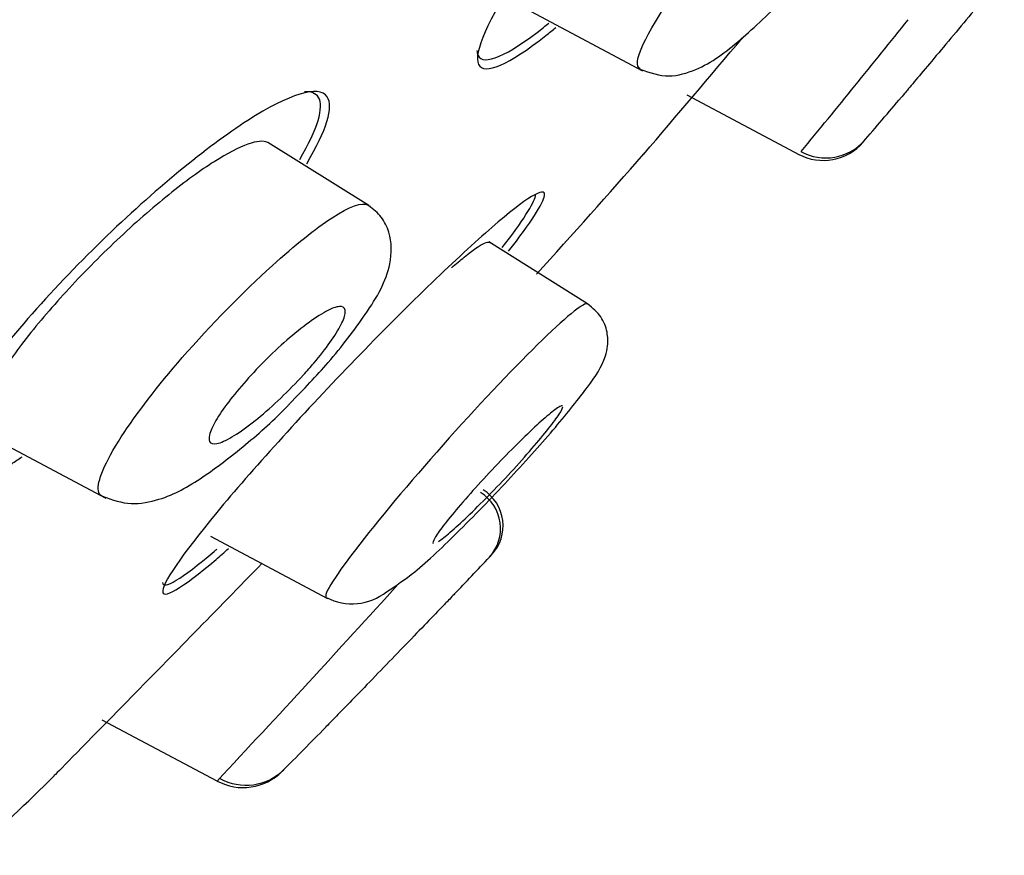
# Model space of a CAD drawing. Units: millimetres. Extents: x -18 to 1332, y -18 to 1321.
# Drawn here: x 1239 to 1246, y 1157 to 1163 of the extents above; entities that cross this region are included whole.
import ezdxf

# ---------------------------------------------------------------- set-up
doc = ezdxf.new("R2010")
doc.units = ezdxf.units.MM
doc.layers.add('Default', color=7, linetype='Continuous')
doc.layers.add('DV2_Default', color=7, linetype='Continuous')

# ---------------------------------------------------------------- blocks, each defined once
blk = doc.blocks.new('SE1')
at = {"layer": 'DV2_Default', "color": 7, "linetype": 'Continuous'}
for p, q in [((1242.6213, 1163.1655), (1243.5137, 1162.691)), ((1243.8518, 1162.5071), (1244.7082, 1162.0518)), ((1241.4279, 1161.6656), (1240.6605, 1162.1452)), ((1243.0953, 1160.9167), (1242.3417, 1161.3877)), ((1238.4949, 1159.931), (1239.4252, 1159.4363)), ((1240.2224, 1159.1466), (1241.1148, 1158.6722)), ((1239.3946, 1157.7481), (1240.2722, 1157.2815))]:
    blk.add_line(p, q, dxfattribs=at)
for centre, radius, start, end in [((1143.7128, 1244.8078), 130.566, 320.680361, 321.247616), ((991.4212, 1376.6572), 331.0727, 319.593804, 319.795251), ((1176.6878, 1220.9444), 90.2776, 319.361439, 319.646139), ((1244.9089, 1162.4204), 0.3932, 241.09989, 319.01217), ((1244.8898, 1162.4082), 0.3999, 280.64362, 319.35085), ((990.0764, 1377.1003), 333.6004, 319.883678, 319.887051), ((1176.6878, 1220.9444), 89.0776, 317.828108, 318.618208), ((1242.11, 1159.2041), 0.3223, 317.51564, 58.08298), ((1176.6878, 1220.9444), 90.2776, 316.428445, 316.676652), ((969.2491, 1421.6255), 378.8959, 316.118716, 316.122064), ((1141.9395, 1249.1411), 134.5656, 316.949457, 317.817018), ((1241.3011, 1159.0522), 0.4217, 242.32779, 308.67601), ((1176.6878, 1220.9444), 90.2776, 315.220215, 315.518198), ((1176.6878, 1220.9444), 89.0776, 313.858625, 314.418768), ((1240.4717, 1157.6503), 0.4192, 241.79227, 315.19299), ((1240.493, 1157.6592), 0.4102, 240.91978, 314.92006), ((970.6292, 1420.2904), 376.9757, 315.774299, 315.777312)]:
    blk.add_arc(centre, radius, start, end, dxfattribs=at)
for points, knots in [([(1244.8628, 1165.3483), (1245.0113, 1165.5987), (1245.0765, 1165.774), (1245.0069, 1165.9245), (1244.8187, 1165.839), (1244.2583, 1165.3928), (1243.8908, 1165.0375), (1243.1583, 1164.2285), (1242.8077, 1163.7891), (1242.3372, 1163.0838), (1242.2239, 1162.8258), (1242.3056, 1162.6541), (1242.4956, 1162.7365), (1242.8025, 1162.9792), (1242.8279, 1162.9998), (1242.8539, 1163.0214)], [0, 0, 0, 0, 0.135816, 0.135816, 0.305673, 0.305673, 0.475531, 0.475531, 0.645389, 0.645389, 0.815247, 0.815247, 0.985105, 0.985105, 1, 1, 1, 1]), ([(1243.4943, 1162.7063), (1243.4626, 1162.723), (1243.4817, 1162.9), (1243.839, 1163.4259), (1244.1087, 1163.7657)], [0, 0, 0, 0, 0.357521, 1, 1, 1, 1]), ([(1243.4936, 1162.7026), (1243.5739, 1162.675), (1243.7089, 1162.6306), (1243.9927, 1162.7152), (1244.2346, 1162.8991), (1244.5946, 1163.2346), (1244.8905, 1163.5633), (1245.0333, 1163.7412), (1245.0901, 1163.8124)], [0, 0, 0, 0, 0.126702, 0.248523, 0.485792, 0.701903, 0.897871, 1, 1, 1, 1]), ([(1246.2689, 1163.4262), (1246.2332, 1163.3834), (1246.1907, 1163.3325), (1246.1449, 1163.2776), (1246.0991, 1163.2228), (1246.0489, 1163.1626), (1245.9982, 1163.1019), (1245.947, 1163.0407), (1245.8941, 1162.9774), (1245.8436, 1162.9171), (1245.793, 1162.8566), (1245.7435, 1162.7975), (1245.6993, 1162.7448), (1245.6554, 1162.6924), (1245.6155, 1162.6449), (1245.5831, 1162.6063), (1245.5512, 1162.5682), (1245.5257, 1162.5379), (1245.5089, 1162.5179), (1245.4927, 1162.4986), (1245.4842, 1162.4884), (1245.4842, 1162.4884)], [0, 0, 0, 0, 0.1431702, 0.1431702, 0.1431702, 0.2862516, 0.2862516, 0.2862516, 0.4306092, 0.4306092, 0.4306092, 0.5756133, 0.5756133, 0.5756133, 0.7198241, 0.7198241, 0.7198241, 0.8621284, 0.8621284, 0.8621284, 1, 1, 1, 1]), ([(1242.2528, 1162.8451), (1242.2533, 1162.8306), (1242.2559, 1162.8184), (1242.3001, 1162.7242), (1242.4854, 1162.8045), (1242.7737, 1163.0323), (1242.787, 1163.043), (1242.8006, 1163.054)], [0, 0, 0, 0, 0.101247, 0.101247, 0.959059, 0.959059, 1, 1, 1, 1]), ([(1240.9556, 1161.9834), (1241.1074, 1162.2372), (1241.1627, 1162.419), (1241.0479, 1162.5861), (1240.8239, 1162.5159), (1240.1923, 1162.11), (1239.792, 1161.7813), (1239.002, 1161.0138), (1238.6256, 1160.5849), (1238.1367, 1159.8822), (1238.0335, 1159.6185), (1238.1658, 1159.4282), (1238.3932, 1159.4968), (1238.7351, 1159.7149), (1238.7621, 1159.7326), (1238.7895, 1159.7512)], [0, 0, 0, 0, 0.136567, 0.136567, 0.306423, 0.306423, 0.476279, 0.476279, 0.646135, 0.646135, 0.815992, 0.815992, 0.985848, 0.985848, 1, 1, 1, 1]), ([(1240.9029, 1162.0152), (1241.0394, 1162.2481), (1241.0899, 1162.4162), (1241.0259, 1162.5199), (1240.9895, 1162.5337), (1240.9383, 1162.5312)], [0, 0, 0, 0, 0.699059, 0.699059, 1, 1, 1, 1]), ([(1240.6656, 1162.142), (1240.6634, 1162.1433), (1240.661, 1162.1446), (1240.6586, 1162.1458), (1240.6265, 1162.1609), (1240.5749, 1162.156), (1240.5084, 1162.1325), (1240.4385, 1162.1077), (1240.3504, 1162.0617), (1240.2513, 1161.9987), (1240.1477, 1161.9329), (1240.0294, 1161.8467), (1239.9056, 1161.7472), (1239.7791, 1161.6454), (1239.6434, 1161.5266), (1239.5099, 1161.4007), (1239.3785, 1161.2765), (1239.2453, 1161.1417), (1239.1229, 1161.008), (1239.0058, 1160.8802), (1238.895, 1160.7497), (1238.8014, 1160.6287), (1238.7127, 1160.5139), (1238.637, 1160.4045), (1238.5811, 1160.3101), (1238.5273, 1160.2191), (1238.4905, 1160.1398), (1238.4735, 1160.0783), (1238.4567, 1160.0172), (1238.4588, 1159.9722), (1238.479, 1159.9459), (1238.4847, 1159.9386), (1238.4919, 1159.9326), (1238.5004, 1159.9281)], [0, 0, 0, 0, 0.007831, 0.007831, 0.007831, 0.110885, 0.110885, 0.110885, 0.219126, 0.219126, 0.219126, 0.332218, 0.332218, 0.332218, 0.447929, 0.447929, 0.447929, 0.561996, 0.561996, 0.561996, 0.671033, 0.671033, 0.671033, 0.774261, 0.774261, 0.774261, 0.873568, 0.873568, 0.873568, 0.972246, 0.972246, 0.972246, 1, 1, 1, 1]), ([(1242.4931, 1161.3159), (1242.6613, 1161.5326), (1242.7591, 1161.684), (1242.7771, 1161.8168), (1242.6274, 1161.7245), (1242.1057, 1161.2725), (1241.7398, 1160.9194), (1240.9848, 1160.1408), (1240.6032, 1159.7226), (1240.0425, 1159.0545), (1239.8685, 1158.8091), (1239.8494, 1158.655), (1240.0019, 1158.7447), (1240.2957, 1158.9952), (1240.3273, 1159.0227), (1240.3602, 1159.0517)], [0, 0, 0, 0, 0.128343, 0.128343, 0.298764, 0.298764, 0.469185, 0.469185, 0.639606, 0.639606, 0.810026, 0.810026, 0.980447, 0.980447, 1, 1, 1, 1]), ([(1242.4453, 1161.3437), (1242.5991, 1161.5432), (1242.689, 1161.6832), (1242.6983, 1161.7427), (1242.6984, 1161.7467), (1242.698, 1161.7501)], [0, 0, 0, 0, 0.922785, 0.922785, 1, 1, 1, 1]), ([(1240.008, 1160.5059), (1240.2255, 1160.7559), (1240.6651, 1161.202), (1241.1889, 1161.6235), (1241.381, 1161.6944), (1241.4251, 1161.6673), (1241.426, 1161.6668)], [0, 0, 0, 0, 0.380353, 0.678823, 0.993622, 1, 1, 1, 1]), ([(1240.8257, 1160.1542), (1240.9358, 1160.2677), (1241.1416, 1160.482), (1241.432, 1160.8632), (1241.6037, 1161.1589), (1241.6051, 1161.4304), (1241.528, 1161.5832), (1241.4654, 1161.6345), (1241.4272, 1161.6641)], [0, 0, 0, 0, 0.192199, 0.418966, 0.676065, 0.830214, 0.914496, 1, 1, 1, 1]), ([(1242.155, 1161.2708), (1242.2229, 1161.3254), (1242.2758, 1161.3623), (1242.309, 1161.3778), (1242.3273, 1161.3863), (1242.3399, 1161.3885), (1242.3466, 1161.3843)], [0, 0, 0, 0, 0.644843, 0.644843, 0.644843, 1, 1, 1, 1]), ([(1243.0947, 1160.9147), (1243.0831, 1160.9222), (1243.0485, 1160.9037), (1242.8726, 1160.7648), (1242.6602, 1160.5584), (1242.1773, 1160.0496), (1241.9044, 1159.7446), (1241.4378, 1159.1917), (1241.2451, 1158.9439), (1241.1078, 1158.7286), (1241.0913, 1158.6864), (1241.1052, 1158.6787)], [0, 0, 0, 0, 0.116632, 0.116632, 0.365665, 0.365665, 0.614698, 0.614698, 0.86373, 0.86373, 1, 1, 1, 1]), ([(1241.5646, 1158.7229), (1241.639, 1158.7714), (1241.7929, 1158.8735), (1242.0619, 1159.1308), (1242.316, 1159.3882), (1242.5101, 1159.5931), (1242.6913, 1159.7923), (1242.9005, 1160.0307), (1243.1081, 1160.297), (1243.2148, 1160.4468), (1243.2517, 1160.5961), (1243.2492, 1160.7022), (1243.2025, 1160.8251), (1243.1356, 1160.8816), (1243.0947, 1160.9147)], [0, 0, 0, 0, 0.112642, 0.266922, 0.347628, 0.425647, 0.500658, 0.573009, 0.710601, 0.841876, 0.875629, 0.913215, 0.955431, 1, 1, 1, 1]), ([(1240.9313, 1160.3751), (1240.8761, 1160.3147), (1240.8165, 1160.2539), (1240.7577, 1160.1979), (1240.699, 1160.1419), (1240.6395, 1160.0891), (1240.5837, 1160.0434), (1240.526, 1159.9962), (1240.4708, 1159.9553), (1240.4224, 1159.9241), (1240.3731, 1159.8922), (1240.3296, 1159.8695), (1240.2958, 1159.858), (1240.2626, 1159.8468), (1240.2378, 1159.8462), (1240.2242, 1159.8569), (1240.2112, 1159.8671), (1240.208, 1159.888), (1240.2156, 1159.918), (1240.2227, 1159.9465), (1240.2397, 1159.9841), (1240.265, 1160.0275), (1240.2896, 1160.0695), (1240.3227, 1160.1182), (1240.3615, 1160.1694), (1240.4003, 1160.2205), (1240.4459, 1160.2756), (1240.4943, 1160.3302), (1240.5443, 1160.3865), (1240.5986, 1160.4437), (1240.6532, 1160.4976), (1240.7104, 1160.5541), (1240.7693, 1160.6085), (1240.8254, 1160.6568), (1240.8842, 1160.7073), (1240.9415, 1160.7524), (1240.9929, 1160.7888), (1241.0456, 1160.826), (1241.0935, 1160.855), (1241.1324, 1160.873), (1241.171, 1160.8909), (1241.2019, 1160.8985), (1241.2219, 1160.8946), (1241.2411, 1160.8908), (1241.2507, 1160.8762), (1241.2493, 1160.8517), (1241.248, 1160.8283), (1241.2367, 1160.7953), (1241.2163, 1160.7554), (1241.1967, 1160.717), (1241.1681, 1160.6711), (1241.133, 1160.6217), (1241.0982, 1160.5728), (1241.0562, 1160.5191), (1241.0104, 1160.465), (1240.9852, 1160.4353), (1240.9586, 1160.4051), (1240.9313, 1160.3751)], [0, 0, 0, 0, 0.055253, 0.055253, 0.055253, 0.110387, 0.110387, 0.110387, 0.167362, 0.167362, 0.167362, 0.225345, 0.225345, 0.225345, 0.282362, 0.282362, 0.282362, 0.336823, 0.336823, 0.336823, 0.388461, 0.388461, 0.388461, 0.438359, 0.438359, 0.438359, 0.488215, 0.488215, 0.488215, 0.539603, 0.539603, 0.539603, 0.593492, 0.593492, 0.593492, 0.649914, 0.649914, 0.649914, 0.707796, 0.707796, 0.707796, 0.765255, 0.765255, 0.765255, 0.820513, 0.820513, 0.820513, 0.872916, 0.872916, 0.872916, 0.923208, 0.923208, 0.923208, 0.972941, 0.972941, 0.972941, 1, 1, 1, 1]), ([(1239.3957, 1159.4504), (1239.3815, 1159.4582), (1239.3401, 1159.5214), (1239.4747, 1159.8414), (1239.8219, 1160.2919), (1240.008, 1160.5059)], [0, 0, 0, 0, 0.126198, 0.584987, 1, 1, 1, 1]), ([(1239.4, 1159.4507), (1239.4783, 1159.4217), (1239.6052, 1159.3769), (1239.8915, 1159.4305), (1240.148, 1159.5749), (1240.4768, 1159.8272), (1240.7196, 1160.04), (1240.8204, 1160.1485), (1240.8257, 1160.1542)], [0, 0, 0, 0, 0.157013, 0.298609, 0.547307, 0.77544, 0.989801, 1, 1, 1, 1]), ([(1242.8459, 1160.1088), (1242.8187, 1160.0887), (1242.7825, 1160.0584), (1242.7406, 1160.0208), (1242.6988, 1159.9833), (1242.6502, 1159.9374), (1242.5987, 1159.8871), (1242.5462, 1159.8358), (1242.4894, 1159.7784), (1242.4328, 1159.7196), (1242.3757, 1159.6603), (1242.3172, 1159.5978), (1242.2623, 1159.5375), (1242.2081, 1159.4778), (1242.1558, 1159.4186), (1242.1102, 1159.365), (1242.0658, 1159.3128), (1242.0265, 1159.2645), (1241.9959, 1159.2245), (1241.9663, 1159.1856), (1241.944, 1159.1535), (1241.9311, 1159.1308), (1241.9185, 1159.1087), (1241.9145, 1159.095), (1241.9194, 1159.091), (1241.9196, 1159.0908), (1241.9199, 1159.0907), (1241.9201, 1159.0905)], [0, 0, 0, 0, 0.1252091, 0.1252091, 0.1252091, 0.2502602, 0.2502602, 0.2502602, 0.377647, 0.377647, 0.377647, 0.5062432, 0.5062432, 0.5062432, 0.6334723, 0.6334723, 0.6334723, 0.7573252, 0.7573252, 0.7573252, 0.8774294, 0.8774294, 0.8774294, 0.9951533, 0.9951533, 0.9951533, 1, 1, 1, 1]), ([(1241.9599, 1159.1066), (1241.982, 1159.121), (1242.0125, 1159.145), (1242.049, 1159.1763), (1242.0865, 1159.2086), (1242.1314, 1159.2495), (1242.1798, 1159.2957), (1242.2295, 1159.3432), (1242.2845, 1159.3976), (1242.3401, 1159.4544), (1242.3965, 1159.5121), (1242.4553, 1159.5739), (1242.5114, 1159.6347), (1242.5673, 1159.6952), (1242.6222, 1159.7564), (1242.6712, 1159.813), (1242.7191, 1159.8683), (1242.7628, 1159.9207), (1242.7984, 1159.9655), (1242.8328, 1160.009), (1242.8606, 1160.0466), (1242.879, 1160.0749), (1242.8971, 1160.1025), (1242.9068, 1160.122), (1242.9073, 1160.1318)], [0, 0, 0, 0, 0.12096, 0.12096, 0.12096, 0.245433, 0.245433, 0.245433, 0.373339, 0.373339, 0.373339, 0.503085, 0.503085, 0.503085, 0.632143, 0.632143, 0.632143, 0.758247, 0.758247, 0.758247, 0.880559, 0.880559, 0.880559, 1, 1, 1, 1]), ([(1242.9047, 1160.1386), (1242.901, 1160.1407), (1242.8937, 1160.1389), (1242.883, 1160.1332), (1242.8733, 1160.1281), (1242.8608, 1160.1199), (1242.8459, 1160.1088)], [0, 0, 0, 0, 0.529042, 0.529042, 0.529042, 1, 1, 1, 1]), ([(1242.3641, 1159.0035), (1242.4297, 1159.0731), (1242.4612, 1159.172), (1242.437, 1159.3601), (1242.3814, 1159.4481), (1242.2999, 1159.4992)], [0, 0, 0, 0, 0.5, 0.5, 1, 1, 1, 1]), ([(1239.8569, 1158.7931), (1239.8586, 1158.732), (1240.0043, 1158.8197), (1240.2572, 1159.0349), (1240.2646, 1159.0413), (1240.2721, 1159.0477)], [0, 0, 0, 0, 0.9710502, 0.9710502, 1, 1, 1, 1]), ([(1240.6159, 1158.9393), (1240.2691, 1158.5829), (1239.9148, 1158.2203), (1239.3227, 1157.616), (1239.1012, 1157.391), (1239.0318, 1157.3204), (1239.0266, 1157.3151), (1239.027, 1157.3155)], [0, 0, 0, 0, 0.434477, 0.434477, 0.910392, 0.910392, 1, 1, 1, 1]), ([(1242.1011, 1158.7258), (1242.101, 1158.7258), (1242.0964, 1158.721), (1242.0874, 1158.7117), (1242.0748, 1158.6986), (1242.0532, 1158.6762), (1242.0246, 1158.6464), (1242.0078, 1158.6291), (1241.9885, 1158.609), (1241.9672, 1158.5869)], [0, 0, 0, 0, 0.311561, 0.311561, 0.311561, 0.74781, 0.74781, 0.74781, 1, 1, 1, 1]), ([(1241.9672, 1158.5869), (1241.9283, 1158.5466), (1241.8818, 1158.4983), (1241.8315, 1158.4462), (1241.7814, 1158.3942), (1241.7262, 1158.337), (1241.6705, 1158.2794), (1241.6137, 1158.2206), (1241.5548, 1158.1597), (1241.4986, 1158.1016), (1241.4419, 1158.043), (1241.3864, 1157.9856), (1241.3367, 1157.9343), (1241.2876, 1157.8836), (1241.2429, 1157.8375), (1241.2067, 1157.8001), (1241.1715, 1157.7638), (1241.1433, 1157.7347), (1241.1249, 1157.7157), (1241.1074, 1157.6977), (1241.0983, 1157.6883), (1241.0983, 1157.6883)], [0, 0, 0, 0, 0.143123, 0.143123, 0.143123, 0.286065, 0.286065, 0.286065, 0.431677, 0.431677, 0.431677, 0.578672, 0.578672, 0.578672, 0.724103, 0.724103, 0.724103, 0.865676, 0.865676, 0.865676, 1, 1, 1, 1])]:
    blk.add_open_spline(points, degree=3, knots=knots, dxfattribs=at)
for points in [[(1244.7042, 1162.0539), (1244.7822, 1162.0125), (1244.8745, 1161.9984), (1244.9637, 1162.0152)], [(1242.0593, 1161.1906), (1242.0938, 1161.2205), (1242.1259, 1161.2473), (1242.155, 1161.2708)]]:
    blk.add_open_spline(points, degree=3, dxfattribs=at)

msp = doc.modelspace()

# ---------------------------------------------------------------- block references
at = {"layer": 'Default'}
msp.add_blockref('SE1', (0, 0), dxfattribs=at)

doc.saveas('drawing.dxf')
